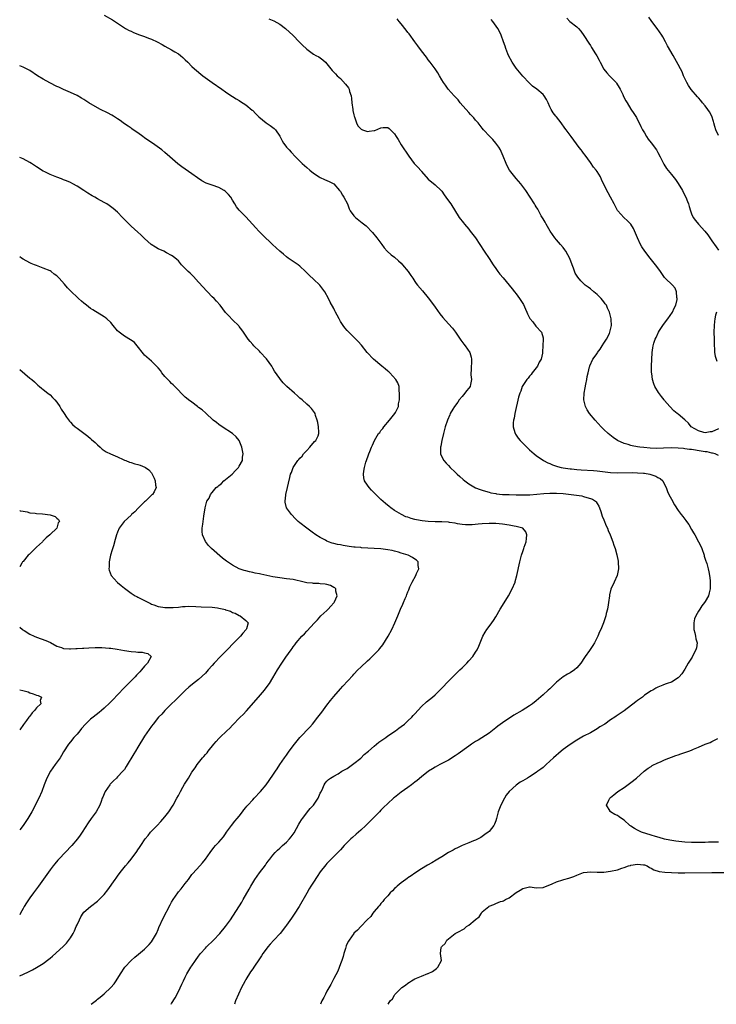
# Model space of a CAD drawing. Units: inches. Extents: x 2589000 to 2592000, y 1536000 to 1539000.
# Drawn here: x 2589000 to 2589206, y 1536000 to 1536292 of the extents above; entities that cross this region are included whole.
import ezdxf

# ---------------------------------------------------------------- set-up
doc = ezdxf.new("R2010")
doc.units = ezdxf.units.IN
doc.header["$MEASUREMENT"] = 0
doc.layers.add('LD25891536_2ft', color=122, linetype='Continuous')

msp = doc.modelspace()

# ---------------------------------------------------------------- linework, layer by layer
at = {"layer": 'LD25891536_2ft'}
for points, elevation in [([(2589025, 1536292.88), (2589027.49, 1536291.49), (2589029, 1536290.54), (2589031.36, 1536289), (2589032.42, 1536288.42), (2589033, 1536288.16), (2589033.75, 1536287.75), (2589035, 1536287.31), (2589035.2, 1536287.2), (2589035.75, 1536287), (2589037, 1536286.57), (2589038.13, 1536286.13), (2589039, 1536285.82), (2589040.73, 1536285), (2589042.21, 1536284.21), (2589043, 1536283.74), (2589045, 1536282.64), (2589045.95, 1536282.05), (2589047, 1536281.43), (2589047.6, 1536281), (2589048.36, 1536280.36), (2589049, 1536279.71), (2589049.76, 1536279), (2589051, 1536277.73), (2589051.78, 1536277), (2589054.22, 1536275), (2589057.01, 1536273), (2589059.85, 1536271), (2589061, 1536270.17), (2589061.69, 1536269.69), (2589063, 1536268.81), (2589064.16, 1536268.16), (2589065, 1536267.61), (2589065.4, 1536267.4), (2589067, 1536266.35), (2589068.82, 1536264.82), (2589069, 1536264.66), (2589069.8, 1536263.8), (2589070.78, 1536262.78), (2589072.99, 1536260.99), (2589074.2, 1536260.2), (2589075, 1536259.64), (2589075.37, 1536259.37), (2589075.76, 1536259), (2589077, 1536257.1), (2589077.69, 1536255.69), (2589078.13, 1536255), (2589078.49, 1536254.49), (2589079, 1536253.86), (2589079.76, 1536253), (2589080.38, 1536252.38), (2589081.64, 1536251), (2589083.65, 1536249), (2589084.38, 1536248.38), (2589085, 1536247.77), (2589085.88, 1536247), (2589087, 1536246.1), (2589088.69, 1536245), (2589089, 1536244.82), (2589090.3, 1536244.3), (2589091, 1536243.98), (2589091.69, 1536243.69), (2589093, 1536242.95), (2589094.76, 1536241), (2589095, 1536240.67), (2589095.62, 1536239.62), (2589096.04, 1536239), (2589097.07, 1536237), (2589097.6, 1536235.6), (2589097.91, 1536235), (2589099, 1536233.51), (2589099.47, 1536233), (2589101.47, 1536231.47), (2589102.57, 1536230.57), (2589103, 1536230.15), (2589104.11, 1536229), (2589104.53, 1536228.53), (2589105.76, 1536227), (2589107.21, 1536225), (2589107.99, 1536223.99), (2589108.85, 1536223), (2589109.98, 1536221.98), (2589111, 1536221.24), (2589112.21, 1536220.21), (2589113, 1536219.47), (2589113.42, 1536219), (2589115.07, 1536217), (2589115.83, 1536215.83), (2589116.41, 1536215), (2589117, 1536214.09), (2589117.45, 1536213.45), (2589117.8, 1536213), (2589119.28, 1536211.28), (2589121, 1536209.25), (2589121.96, 1536207.96), (2589123, 1536206.44), (2589124.45, 1536204.45), (2589125.36, 1536203.36), (2589127, 1536201.56), (2589128.18, 1536200.18), (2589129.04, 1536199.04), (2589130.65, 1536196.65), (2589131.51, 1536195.51), (2589131.92, 1536195), (2589133.28, 1536193), (2589133.68, 1536191.68), (2589133.82, 1536191), (2589133.77, 1536189.77), (2589133.7, 1536189), (2589133.67, 1536187.67), (2589133.63, 1536187), (2589133.64, 1536186.36), (2589133.81, 1536185), (2589133.55, 1536183.55), (2589133.39, 1536183), (2589133, 1536182.46), (2589132.3, 1536181.7), (2589131.87, 1536181), (2589131, 1536180.02), (2589130.18, 1536179), (2589129.72, 1536178.28), (2589128.73, 1536177), (2589128.25, 1536176.25), (2589127.52, 1536175), (2589127.39, 1536174.61), (2589126.66, 1536173), (2589126.03, 1536171), (2589125.47, 1536169), (2589124.98, 1536167), (2589124.71, 1536165.29), (2589124.62, 1536165), (2589124.59, 1536164.59), (2589124.64, 1536163), (2589125, 1536162.13), (2589125.59, 1536161), (2589126.26, 1536160.26), (2589127, 1536159.53), (2589127.51, 1536159), (2589129, 1536157.6), (2589129.59, 1536157), (2589130.31, 1536156.31), (2589131.37, 1536155.37), (2589131.81, 1536155), (2589133, 1536154.15), (2589134.99, 1536152.99), (2589136.41, 1536152.41), (2589137, 1536152.25), (2589137.92, 1536151.92), (2589139, 1536151.67), (2589139.51, 1536151.51), (2589141, 1536151.24), (2589141.19, 1536151.19), (2589143.01, 1536151.01), (2589145, 1536150.93), (2589147, 1536150.87), (2589149, 1536150.84), (2589151.1, 1536150.9), (2589155.22, 1536151.22), (2589157, 1536151.32), (2589159, 1536151.33), (2589161, 1536151.23), (2589163.35, 1536151), (2589166.53, 1536150.53), (2589167, 1536150.38), (2589167.96, 1536150.04), (2589169, 1536149.8), (2589169.61, 1536149.61), (2589170.55, 1536149), (2589170.77, 1536148.77), (2589171, 1536148.35), (2589171.51, 1536147.51), (2589171.72, 1536147), (2589172.08, 1536145.92), (2589172.51, 1536144.51), (2589173, 1536143.42), (2589173.72, 1536141.72), (2589174.07, 1536141), (2589174.32, 1536140.32), (2589174.9, 1536139), (2589175.65, 1536137), (2589175.95, 1536135.95), (2589176.36, 1536135), (2589176.88, 1536133.12), (2589177.21, 1536131.21), (2589177.27, 1536131), (2589177.35, 1536129), (2589176.94, 1536127), (2589176.01, 1536125), (2589175.08, 1536122.92), (2589174.71, 1536121.29), (2589174.66, 1536121), (2589174.41, 1536119), (2589174.26, 1536118.26), (2589174.07, 1536117), (2589173.72, 1536115.72), (2589173.56, 1536115), (2589172.91, 1536113), (2589172.07, 1536111), (2589171.71, 1536110.29), (2589171.19, 1536109), (2589170.23, 1536107), (2589169.75, 1536106.25), (2589168.74, 1536104.74), (2589167.5, 1536103), (2589167.28, 1536102.72), (2589166.22, 1536101), (2589165, 1536099.63), (2589164.29, 1536099), (2589163, 1536098.15), (2589162.22, 1536097.78), (2589161, 1536096.97), (2589159, 1536095.43), (2589157, 1536093.44), (2589156.54, 1536093), (2589155, 1536091.64), (2589153, 1536089.91), (2589151.91, 1536089), (2589151, 1536088.35), (2589148.83, 1536087), (2589146.38, 1536085.62), (2589143, 1536083.36), (2589141.62, 1536082.38), (2589141, 1536081.85), (2589140.51, 1536081.49), (2589139, 1536080.28), (2589135.76, 1536078.24), (2589135, 1536077.78), (2589133.81, 1536077), (2589133, 1536076.41), (2589129.85, 1536074.15), (2589129, 1536073.56), (2589127, 1536072.34), (2589124.47, 1536071), (2589123, 1536070.21), (2589122.27, 1536069.73), (2589121.11, 1536069), (2589119, 1536067.32), (2589117.74, 1536066.26), (2589117, 1536065.74), (2589116.03, 1536065), (2589115, 1536064.24), (2589113, 1536062.81), (2589111.98, 1536062.02), (2589111, 1536061.25), (2589110.71, 1536061), (2589109, 1536059.45), (2589107.76, 1536058.24), (2589107, 1536057.47), (2589106.57, 1536057), (2589105, 1536055.46), (2589104.56, 1536055), (2589102.51, 1536053), (2589101, 1536051.55), (2589100.33, 1536051), (2589099.65, 1536050.35), (2589098.57, 1536049.43), (2589098.11, 1536049), (2589097, 1536047.89), (2589096.13, 1536047), (2589095, 1536045.79), (2589093, 1536043.77), (2589092.28, 1536043), (2589091, 1536041.7), (2589090.68, 1536041.32), (2589089, 1536039.19), (2589088.12, 1536037.88), (2589087, 1536036.15), (2589086.27, 1536035), (2589085.77, 1536034.23), (2589085, 1536032.95), (2589082.72, 1536029), (2589081.27, 1536026.73), (2589080.46, 1536025.54), (2589079, 1536023.43), (2589078.69, 1536023), (2589077.1, 1536021), (2589075.27, 1536019), (2589074.22, 1536017.78), (2589073.5, 1536017), (2589073, 1536016.36), (2589072.01, 1536015), (2589071.63, 1536014.37), (2589071, 1536013.49), (2589069.36, 1536011), (2589069, 1536010.5), (2589068.4, 1536009.6), (2589067, 1536007.37), (2589066.77, 1536007), (2589066.14, 1536005.86), (2589065.72, 1536005), (2589064.78, 1536003), (2589063.96, 1536001), (2589063.58, 1536000)], 7562), ([(2589073.82, 1536291.82), (2589075.23, 1536291.23), (2589077, 1536290.28), (2589078.68, 1536289), (2589079.92, 1536287.92), (2589080.87, 1536287), (2589082.89, 1536284.89), (2589083.89, 1536283.89), (2589084.8, 1536283), (2589085, 1536282.83), (2589087, 1536281.4), (2589087.75, 1536281), (2589088.55, 1536280.55), (2589089, 1536280.26), (2589089.74, 1536279.74), (2589090.55, 1536279), (2589091, 1536278.51), (2589092.15, 1536277), (2589092.54, 1536276.54), (2589093, 1536276.07), (2589093.5, 1536275.5), (2589094, 1536275), (2589095, 1536274.12), (2589096.53, 1536272.53), (2589097.38, 1536271.38), (2589097.53, 1536271), (2589097.67, 1536270.33), (2589098.12, 1536269), (2589098.25, 1536268.25), (2589098.37, 1536267), (2589098.63, 1536265), (2589098.69, 1536264.69), (2589099, 1536263.44), (2589099.09, 1536263), (2589099.15, 1536262.85), (2589099.72, 1536261), (2589100.11, 1536260.11), (2589101, 1536259.27), (2589101.15, 1536259.15), (2589101.53, 1536259), (2589103, 1536258.5), (2589103.47, 1536258.53), (2589105, 1536258.78), (2589105.21, 1536258.79), (2589107, 1536259.55), (2589107.69, 1536259.69), (2589109, 1536259.63), (2589109.39, 1536259.39), (2589109.82, 1536259), (2589111, 1536257.79), (2589111.52, 1536257), (2589112.06, 1536256.06), (2589113, 1536254.56), (2589115.21, 1536251.21), (2589116.84, 1536249), (2589117.88, 1536247.88), (2589118.86, 1536246.85), (2589119, 1536246.67), (2589121, 1536244.39), (2589123, 1536242.63), (2589124.79, 1536241), (2589125, 1536240.77), (2589125.75, 1536239.75), (2589126.25, 1536239), (2589127, 1536237.97), (2589127.65, 1536237), (2589130.19, 1536233), (2589130.52, 1536232.52), (2589131, 1536231.96), (2589131.41, 1536231.41), (2589131.75, 1536231), (2589133, 1536229.56), (2589133.45, 1536229), (2589134.95, 1536227), (2589137.56, 1536223), (2589139, 1536220.86), (2589140.21, 1536219), (2589141, 1536217.87), (2589141.64, 1536217), (2589142.24, 1536216.24), (2589143.17, 1536215.17), (2589145.86, 1536211.86), (2589146.51, 1536211), (2589147, 1536210.39), (2589148.01, 1536209), (2589149, 1536207.52), (2589149.19, 1536207.19), (2589149.82, 1536205.82), (2589150.23, 1536205), (2589150.44, 1536204.44), (2589151.12, 1536203.12), (2589151.93, 1536202.08), (2589152.82, 1536200.82), (2589154.5, 1536199), (2589155, 1536197.32), (2589155.08, 1536197), (2589154.9, 1536195), (2589154.81, 1536193.18), (2589154.81, 1536192.81), (2589154.48, 1536191), (2589153.86, 1536190.14), (2589153.34, 1536189), (2589151.76, 1536187), (2589151.45, 1536186.55), (2589151, 1536186.02), (2589150.56, 1536185.44), (2589150.18, 1536185), (2589148.86, 1536183), (2589148.39, 1536181.61), (2589148.08, 1536181), (2589147.76, 1536179.76), (2589146.66, 1536175), (2589146.4, 1536173.6), (2589146.27, 1536173), (2589146.19, 1536172.19), (2589146.17, 1536171), (2589146.66, 1536169.34), (2589146.74, 1536169), (2589146.83, 1536168.83), (2589147.65, 1536167.65), (2589148.19, 1536167), (2589149, 1536166.14), (2589150.16, 1536165), (2589151, 1536164.22), (2589152.36, 1536163), (2589153, 1536162.52), (2589155.12, 1536161), (2589156.38, 1536160.38), (2589157, 1536160.14), (2589157.79, 1536159.79), (2589159, 1536159.39), (2589159.28, 1536159.28), (2589160.4, 1536159), (2589161, 1536158.89), (2589163, 1536158.61), (2589163.42, 1536158.58), (2589165, 1536158.4), (2589166.29, 1536158.29), (2589169.91, 1536158.09), (2589171, 1536158), (2589175, 1536157.48), (2589177, 1536157.38), (2589181.47, 1536157.47), (2589183, 1536157.42), (2589184.75, 1536157.25), (2589185, 1536157.24), (2589186.58, 1536157), (2589186.92, 1536156.92), (2589188.41, 1536156.41), (2589189, 1536156.02), (2589189.67, 1536155.67), (2589190.43, 1536155), (2589191, 1536153.9), (2589191.41, 1536153), (2589191.84, 1536151.84), (2589192.24, 1536151), (2589193, 1536149.55), (2589193.92, 1536147.92), (2589195, 1536146.27), (2589195.92, 1536145), (2589196.43, 1536144.43), (2589197.29, 1536143.29), (2589197.47, 1536143), (2589198.13, 1536142.13), (2589199, 1536140.64), (2589199.6, 1536139.6), (2589199.91, 1536139), (2589201.06, 1536137), (2589201.68, 1536135.68), (2589201.98, 1536135), (2589202.69, 1536133), (2589202.75, 1536132.75), (2589203.23, 1536131.23), (2589203.32, 1536131), (2589203.48, 1536130.52), (2589203.92, 1536129), (2589204.07, 1536128.07), (2589204.3, 1536127), (2589204.47, 1536125.53), (2589204.51, 1536125), (2589204.5, 1536123), (2589204.18, 1536121.82), (2589204.02, 1536121), (2589203, 1536119.28), (2589202.85, 1536119), (2589201.98, 1536118.02), (2589201.4, 1536117), (2589201, 1536116.4), (2589200.2, 1536115), (2589199.88, 1536114.12), (2589199.64, 1536113), (2589199.65, 1536111.65), (2589199.68, 1536111), (2589199.99, 1536110.01), (2589200.17, 1536109), (2589200.23, 1536108.23), (2589200.62, 1536107), (2589200.46, 1536105.54), (2589200.29, 1536105), (2589199.5, 1536103.5), (2589199.18, 1536102.82), (2589198.02, 1536101), (2589197, 1536099.25), (2589196.09, 1536097.91), (2589195.35, 1536097), (2589195, 1536096.65), (2589193, 1536095.42), (2589191.76, 1536095), (2589191.16, 1536094.84), (2589190.51, 1536094.51), (2589189, 1536093.93), (2589188.4, 1536093.6), (2589187.47, 1536093), (2589187, 1536092.79), (2589185, 1536091.53), (2589184.44, 1536091), (2589183.6, 1536090.4), (2589183, 1536090), (2589182.45, 1536089.55), (2589179.05, 1536086.95), (2589177.85, 1536086.15), (2589176.67, 1536085.33), (2589176.23, 1536085), (2589175, 1536084.22), (2589173.3, 1536083), (2589171.86, 1536082.14), (2589171, 1536081.55), (2589169, 1536080.43), (2589167, 1536079.36), (2589165, 1536078.21), (2589163, 1536076.94), (2589161, 1536075.47), (2589160.38, 1536075), (2589158.07, 1536073), (2589157, 1536071.96), (2589155.93, 1536071), (2589155.46, 1536070.54), (2589155, 1536070.14), (2589154.37, 1536069.63), (2589153.48, 1536069), (2589153, 1536068.63), (2589151, 1536067.35), (2589150.38, 1536067), (2589149, 1536066.17), (2589148.24, 1536065.76), (2589147, 1536064.94), (2589145, 1536063.06), (2589144.1, 1536061.9), (2589143.57, 1536061), (2589142.48, 1536059), (2589142.06, 1536057.94), (2589141.72, 1536057), (2589141.21, 1536055), (2589141, 1536054.32), (2589140.64, 1536053.36), (2589140.43, 1536053), (2589139, 1536051.21), (2589138.77, 1536051), (2589137.76, 1536050.24), (2589137, 1536049.72), (2589136.56, 1536049.44), (2589135.76, 1536049), (2589135, 1536048.62), (2589134.37, 1536048.37), (2589133, 1536047.79), (2589131, 1536047.02), (2589129.66, 1536046.34), (2589129, 1536046.06), (2589128.34, 1536045.66), (2589127.03, 1536045), (2589125, 1536043.67), (2589123.85, 1536043), (2589123.35, 1536042.65), (2589122.1, 1536041.9), (2589120.8, 1536041.2), (2589119, 1536040.16), (2589117, 1536038.83), (2589115.97, 1536038.03), (2589115, 1536037.43), (2589114.76, 1536037.24), (2589114.39, 1536037), (2589113, 1536036), (2589111.76, 1536035), (2589111.38, 1536034.62), (2589111, 1536034.29), (2589110.37, 1536033.63), (2589109.73, 1536033), (2589109, 1536032.16), (2589107.93, 1536031), (2589107.55, 1536030.45), (2589107, 1536029.84), (2589106.62, 1536029.38), (2589106.22, 1536029), (2589105, 1536027.47), (2589104.55, 1536027), (2589103.97, 1536026.03), (2589102.95, 1536025), (2589101.05, 1536023), (2589100.02, 1536021.98), (2589099, 1536021.09), (2589098.93, 1536021), (2589097.54, 1536019), (2589097.33, 1536018.67), (2589097, 1536018.01), (2589096.73, 1536017.27), (2589096.49, 1536016.49), (2589096.04, 1536015), (2589095.83, 1536014.17), (2589095.4, 1536013), (2589095, 1536012.03), (2589094.18, 1536009.82), (2589093, 1536007.61), (2589092.16, 1536005.84), (2589091, 1536003.89), (2589090.53, 1536003), (2589090.03, 1536001.97), (2589089.51, 1536001), (2589089.05, 1536000)], 7564), ([(2589207, 1536162.48), (2589205.96, 1536163), (2589205.22, 1536163.22), (2589205, 1536163.23), (2589203.56, 1536163.56), (2589203, 1536163.6), (2589201.84, 1536163.84), (2589199, 1536164.27), (2589198.34, 1536164.34), (2589197, 1536164.53), (2589196.56, 1536164.56), (2589195, 1536164.74), (2589193, 1536164.79), (2589190.68, 1536164.68), (2589188.63, 1536164.63), (2589186.7, 1536164.7), (2589184.86, 1536164.86), (2589183.7, 1536165), (2589183, 1536165.11), (2589181.4, 1536165.4), (2589181, 1536165.52), (2589180.2, 1536165.8), (2589179, 1536166.12), (2589177, 1536167), (2589175.81, 1536167.81), (2589174.29, 1536169), (2589173, 1536170.25), (2589172.25, 1536171), (2589170.45, 1536173), (2589168.8, 1536175), (2589168.08, 1536176.08), (2589167.56, 1536177), (2589167.08, 1536179), (2589167.18, 1536181), (2589167.47, 1536182.53), (2589167.65, 1536183.65), (2589167.92, 1536185), (2589168.11, 1536185.89), (2589168.31, 1536187), (2589168.73, 1536188.73), (2589168.81, 1536189), (2589168.88, 1536189.12), (2589169.74, 1536191), (2589171, 1536192.77), (2589171.14, 1536193), (2589171.95, 1536194.05), (2589172.55, 1536195), (2589173, 1536195.76), (2589173.82, 1536197), (2589174.66, 1536198.66), (2589174.8, 1536199), (2589175.24, 1536201), (2589175.19, 1536202.81), (2589175.2, 1536203), (2589174.71, 1536205), (2589174.13, 1536206.13), (2589173.74, 1536207), (2589173.44, 1536207.44), (2589173, 1536208.02), (2589172.56, 1536208.56), (2589172.23, 1536209), (2589171, 1536210.22), (2589170.08, 1536211), (2589169, 1536211.86), (2589168.34, 1536212.34), (2589167.5, 1536213), (2589167, 1536213.45), (2589166.21, 1536214.21), (2589165.3, 1536215.3), (2589164.55, 1536216.55), (2589163.99, 1536218.01), (2589163.57, 1536219), (2589162.88, 1536220.88), (2589161.77, 1536223), (2589161.47, 1536223.47), (2589161, 1536224.12), (2589160.2, 1536225), (2589159, 1536226.36), (2589158.48, 1536227), (2589157.1, 1536229), (2589155.94, 1536231), (2589155.62, 1536231.62), (2589155, 1536232.6), (2589154.86, 1536232.86), (2589154.48, 1536233.52), (2589153.44, 1536235.44), (2589153, 1536236.16), (2589152.69, 1536236.69), (2589152.47, 1536237), (2589149.89, 1536241), (2589149, 1536242.21), (2589148.38, 1536243), (2589147, 1536244.52), (2589146.6, 1536245), (2589145.05, 1536247.05), (2589144.34, 1536248.34), (2589144.05, 1536249), (2589143.18, 1536251.18), (2589142.57, 1536252.57), (2589142.36, 1536253), (2589141.86, 1536253.86), (2589141.03, 1536255.03), (2589140.08, 1536256.08), (2589139.21, 1536257), (2589137.36, 1536259), (2589137, 1536259.46), (2589135.74, 1536261), (2589135, 1536261.83), (2589134.47, 1536262.47), (2589133.54, 1536263.54), (2589133, 1536264.08), (2589130.47, 1536267), (2589129.84, 1536267.84), (2589128.72, 1536269), (2589126.91, 1536271), (2589126.14, 1536272.14), (2589125.47, 1536273), (2589125, 1536273.8), (2589124.32, 1536275), (2589123.82, 1536275.82), (2589123.01, 1536277), (2589121.54, 1536279), (2589121, 1536279.67), (2589120.46, 1536280.46), (2589119, 1536282.36), (2589117.88, 1536283.88), (2589117, 1536285), (2589115.35, 1536287.35), (2589115, 1536287.79), (2589114.49, 1536288.49), (2589113, 1536290.32), (2589112.39, 1536291), (2589111.82, 1536291.82)], 7566), ([(2589207, 1536170.37), (2589205, 1536169.51), (2589204.52, 1536169.48), (2589203, 1536169.24), (2589202.63, 1536169.37), (2589201, 1536169.81), (2589198.91, 1536171), (2589198.08, 1536172.08), (2589197, 1536173.05), (2589195, 1536174.75), (2589194.68, 1536175), (2589193.77, 1536175.77), (2589192.53, 1536177), (2589191, 1536178.78), (2589190.82, 1536179), (2589190.03, 1536180.03), (2589189.2, 1536181.2), (2589188.14, 1536183), (2589187.79, 1536183.79), (2589187.39, 1536185), (2589187.17, 1536186.83), (2589187.14, 1536187), (2589187.16, 1536189), (2589187.35, 1536193), (2589187.55, 1536194.45), (2589187.6, 1536195), (2589187.79, 1536195.79), (2589188.2, 1536197), (2589188.52, 1536197.48), (2589189.19, 1536199), (2589189.52, 1536199.52), (2589190.7, 1536201.3), (2589191.96, 1536203), (2589193.33, 1536205), (2589193.82, 1536206.18), (2589194.3, 1536207), (2589194.7, 1536208.7), (2589194.74, 1536209), (2589194.65, 1536209.35), (2589194.56, 1536211), (2589194.12, 1536212.12), (2589193.31, 1536213), (2589191.2, 1536215), (2589191, 1536215.21), (2589189.78, 1536217), (2589189, 1536218.06), (2589188.29, 1536219), (2589186.71, 1536221), (2589185.17, 1536223), (2589184.27, 1536224.27), (2589183.86, 1536225), (2589182.92, 1536227), (2589182.37, 1536228.37), (2589181.76, 1536229.76), (2589180.96, 1536231), (2589180.02, 1536232.02), (2589178.92, 1536233), (2589177.16, 1536235), (2589177.09, 1536235.09), (2589176.02, 1536237), (2589174.99, 1536238.99), (2589174.27, 1536240.27), (2589173.89, 1536241), (2589172.29, 1536244.29), (2589171.99, 1536245), (2589171, 1536246.58), (2589170.71, 1536247), (2589169.91, 1536247.91), (2589169, 1536249.25), (2589167.43, 1536251.43), (2589167, 1536252.06), (2589166.6, 1536252.6), (2589166.33, 1536253), (2589165.74, 1536253.74), (2589163.28, 1536257), (2589161.83, 1536259), (2589161.47, 1536259.47), (2589160.4, 1536261), (2589159, 1536262.77), (2589158.8, 1536263), (2589158.03, 1536264.03), (2589157.38, 1536265), (2589157, 1536265.82), (2589156.49, 1536267), (2589155.99, 1536267.99), (2589155.37, 1536269), (2589155, 1536269.41), (2589153.15, 1536271), (2589151.9, 1536271.9), (2589150.85, 1536272.85), (2589149, 1536274.88), (2589148.02, 1536276.02), (2589147, 1536277.25), (2589145.81, 1536279), (2589144.75, 1536281), (2589144.56, 1536281.44), (2589143.94, 1536283), (2589143.75, 1536283.75), (2589143.27, 1536285), (2589142.57, 1536287), (2589142.08, 1536288.09), (2589141.57, 1536289), (2589140.11, 1536291), (2589139.63, 1536291.63)], 7568), ([(2589162, 1536292), (2589162.94, 1536291), (2589165, 1536289.46), (2589165.47, 1536289), (2589166.19, 1536288.19), (2589167.07, 1536286.93), (2589168.58, 1536284.58), (2589169, 1536283.93), (2589169.39, 1536283.39), (2589170.54, 1536281.46), (2589170.89, 1536280.89), (2589171.62, 1536279.62), (2589171.88, 1536279), (2589172.96, 1536276.96), (2589173.85, 1536275.85), (2589174.65, 1536275), (2589175, 1536274.66), (2589176.63, 1536273), (2589176.79, 1536272.79), (2589177.53, 1536271.53), (2589177.81, 1536271), (2589178.58, 1536269.42), (2589178.83, 1536268.83), (2589179.52, 1536267.52), (2589179.88, 1536267), (2589181, 1536265.08), (2589181.84, 1536263.84), (2589182.63, 1536262.63), (2589183.99, 1536259.99), (2589184.44, 1536259), (2589185, 1536258.06), (2589185.59, 1536257), (2589186.17, 1536256.17), (2589187, 1536255.1), (2589188.57, 1536253), (2589189, 1536252.29), (2589189.73, 1536251), (2589190.8, 1536248.8), (2589191.56, 1536247.56), (2589193, 1536245.7), (2589194.22, 1536244.22), (2589195.03, 1536243.04), (2589196.26, 1536241), (2589196.52, 1536240.52), (2589197.28, 1536239), (2589197.74, 1536237.74), (2589198.04, 1536237), (2589198.25, 1536236.25), (2589198.62, 1536235), (2589199, 1536234.06), (2589199.44, 1536233), (2589200.12, 1536232.12), (2589201.01, 1536231), (2589202.95, 1536228.95), (2589203.83, 1536227.83), (2589204.37, 1536227), (2589205, 1536226.07), (2589206.29, 1536224.29), (2589207, 1536223.33)], 7570), ([(2589207, 1536257.27), (2589206.18, 1536259), (2589205.92, 1536259.92), (2589205.58, 1536261), (2589205.47, 1536261.47), (2589204.95, 1536263), (2589204.28, 1536264.28), (2589203.83, 1536265), (2589203, 1536266.08), (2589202.25, 1536267), (2589201.68, 1536267.68), (2589201, 1536268.43), (2589200.72, 1536268.72), (2589198.87, 1536270.87), (2589198.09, 1536272.09), (2589197.55, 1536273), (2589196.62, 1536275), (2589196.16, 1536276.16), (2589195.71, 1536277), (2589195, 1536278.33), (2589193.49, 1536281), (2589191.88, 1536283.88), (2589191.29, 1536285), (2589190.46, 1536286.46), (2589190.15, 1536287), (2589188.79, 1536289), (2589187.26, 1536291), (2589187, 1536291.37), (2589186.36, 1536292.36)], 7572), ([(2589044.87, 1536000), (2589045, 1536000.19), (2589046.09, 1536001.91), (2589047, 1536003.8), (2589048.02, 1536005.98), (2589048.48, 1536007), (2589049, 1536008.06), (2589049.5, 1536009), (2589050.71, 1536011), (2589051, 1536011.43), (2589052.08, 1536013), (2589053, 1536014.25), (2589053.57, 1536015), (2589055, 1536016.65), (2589055.33, 1536017), (2589057.37, 1536019), (2589059.27, 1536021), (2589060.99, 1536023), (2589062.46, 1536025), (2589065.75, 1536030.25), (2589066.19, 1536031), (2589067.94, 1536034.06), (2589068.42, 1536035), (2589069, 1536035.99), (2589069.62, 1536037), (2589071, 1536038.94), (2589072.77, 1536041.23), (2589073, 1536041.57), (2589073.62, 1536042.38), (2589074.06, 1536043), (2589075, 1536044.21), (2589075.69, 1536045), (2589076.33, 1536045.67), (2589077, 1536046.24), (2589077.83, 1536047), (2589079, 1536047.98), (2589079.92, 1536049), (2589080.42, 1536049.58), (2589081, 1536050.36), (2589081.24, 1536050.76), (2589082.66, 1536053.34), (2589083, 1536053.87), (2589083.42, 1536054.58), (2589083.71, 1536055), (2589085, 1536056.69), (2589085.28, 1536057), (2589086.06, 1536057.94), (2589087, 1536059), (2589088.38, 1536061), (2589089, 1536062.49), (2589089.16, 1536062.84), (2589089.55, 1536063.55), (2589090.2, 1536065), (2589090.47, 1536065.53), (2589091, 1536066.09), (2589091.41, 1536066.59), (2589092.01, 1536067), (2589093, 1536067.59), (2589094.28, 1536068.28), (2589095.45, 1536069), (2589096.43, 1536069.57), (2589097, 1536069.87), (2589099, 1536071.28), (2589101, 1536072.94), (2589102.06, 1536073.94), (2589103.27, 1536075), (2589105, 1536076.46), (2589105.69, 1536077), (2589106.4, 1536077.6), (2589108.39, 1536079), (2589109, 1536079.46), (2589111.29, 1536081), (2589112.26, 1536081.74), (2589113, 1536082.24), (2589114, 1536083), (2589115, 1536083.9), (2589116.12, 1536085), (2589116.5, 1536085.5), (2589117, 1536086.01), (2589119, 1536088.22), (2589120.45, 1536089.55), (2589122.25, 1536091), (2589123, 1536091.66), (2589124.69, 1536093.31), (2589125, 1536093.64), (2589127, 1536095.69), (2589128.66, 1536097.34), (2589130.4, 1536099), (2589131, 1536099.63), (2589132.41, 1536101), (2589133, 1536101.7), (2589134.16, 1536103), (2589135, 1536104.24), (2589135.49, 1536105), (2589135.98, 1536106.02), (2589136.4, 1536107), (2589137.18, 1536109), (2589137.83, 1536110.17), (2589138.35, 1536111), (2589139, 1536111.86), (2589139.83, 1536113), (2589140.31, 1536113.69), (2589141, 1536114.73), (2589142.34, 1536117), (2589143, 1536118.06), (2589144.76, 1536121), (2589145.86, 1536123), (2589146.71, 1536125), (2589146.78, 1536125.22), (2589147.26, 1536127), (2589148.08, 1536131), (2589148.6, 1536133), (2589149, 1536134.11), (2589149.3, 1536135), (2589149.42, 1536135.42), (2589149.96, 1536137), (2589150.06, 1536137.94), (2589150.22, 1536139), (2589149.94, 1536139.94), (2589149.04, 1536141), (2589149.02, 1536141.02), (2589147, 1536141.54), (2589146.4, 1536141.6), (2589145, 1536141.87), (2589143, 1536142.15), (2589141, 1536142.36), (2589139, 1536142.4), (2589137, 1536142.32), (2589135.79, 1536142.21), (2589134.01, 1536142.01), (2589133, 1536141.94), (2589131.99, 1536142.01), (2589131, 1536142.1), (2589129.7, 1536142.3), (2589129, 1536142.46), (2589127.32, 1536142.68), (2589127, 1536142.74), (2589125, 1536142.84), (2589123, 1536142.88), (2589121, 1536142.97), (2589119.16, 1536143.16), (2589117.47, 1536143.47), (2589117, 1536143.61), (2589115.89, 1536143.89), (2589115, 1536144.21), (2589114.4, 1536144.4), (2589113.05, 1536145), (2589111, 1536146.24), (2589109.88, 1536147), (2589109.38, 1536147.38), (2589108.31, 1536148.31), (2589107, 1536149.51), (2589104.23, 1536152.23), (2589103.5, 1536153), (2589103, 1536153.7), (2589102.16, 1536155), (2589101.91, 1536155.91), (2589101.79, 1536157), (2589101.88, 1536157.88), (2589102.07, 1536159), (2589102.53, 1536160.53), (2589102.69, 1536161), (2589103.32, 1536162.68), (2589103.42, 1536163), (2589103.66, 1536163.66), (2589104.18, 1536165), (2589104.46, 1536165.54), (2589105.07, 1536167), (2589106.29, 1536169), (2589106.62, 1536169.38), (2589107, 1536169.91), (2589107.5, 1536170.5), (2589107.83, 1536171), (2589109.53, 1536173), (2589111.11, 1536175), (2589111.27, 1536175.27), (2589112.15, 1536177), (2589112.21, 1536177.79), (2589112.45, 1536179), (2589112.51, 1536180.51), (2589112.48, 1536181), (2589112.37, 1536181.63), (2589112.35, 1536183), (2589112.02, 1536184.02), (2589111.43, 1536185), (2589109.61, 1536187), (2589109.29, 1536187.29), (2589109, 1536187.53), (2589108.23, 1536188.23), (2589107.22, 1536189), (2589104.8, 1536191), (2589102.95, 1536193), (2589101.19, 1536195.19), (2589100.29, 1536196.29), (2589099.53, 1536197), (2589099, 1536197.53), (2589097.24, 1536199.24), (2589097, 1536199.49), (2589096.33, 1536200.33), (2589095.82, 1536201), (2589095, 1536202.24), (2589094.6, 1536203), (2589094.03, 1536204.03), (2589093.54, 1536205), (2589093.34, 1536205.34), (2589093, 1536206.02), (2589091.97, 1536207.97), (2589091.45, 1536209), (2589090.35, 1536211), (2589089.8, 1536211.8), (2589088.92, 1536212.92), (2589087, 1536214.72), (2589085.78, 1536215.78), (2589084.62, 1536217), (2589083, 1536218.58), (2589082.48, 1536219), (2589081.61, 1536219.61), (2589079.5, 1536221), (2589079, 1536221.36), (2589078.1, 1536222.1), (2589077.03, 1536223.03), (2589074.88, 1536225), (2589071.91, 1536227.91), (2589070.83, 1536229), (2589069.9, 1536229.9), (2589067, 1536233.2), (2589065, 1536235.18), (2589064.2, 1536236.2), (2589063.76, 1536237), (2589063, 1536238.1), (2589062.52, 1536239), (2589061.85, 1536239.85), (2589060.83, 1536240.83), (2589060.57, 1536241), (2589059, 1536241.85), (2589057, 1536242.54), (2589055.2, 1536243.2), (2589053.9, 1536243.9), (2589052.7, 1536244.7), (2589051, 1536245.98), (2589049, 1536247.35), (2589048.01, 1536248.01), (2589046.87, 1536248.87), (2589044.42, 1536251), (2589043, 1536252.29), (2589042.14, 1536253), (2589039.36, 1536255), (2589037.94, 1536255.94), (2589037, 1536256.61), (2589036.43, 1536257), (2589035, 1536258.06), (2589033.61, 1536259), (2589033.26, 1536259.26), (2589033, 1536259.42), (2589032.09, 1536260.09), (2589031, 1536260.76), (2589030.66, 1536261), (2589029.73, 1536261.73), (2589029, 1536262.19), (2589027.77, 1536263), (2589027.32, 1536263.32), (2589026.01, 1536264.01), (2589023.89, 1536265), (2589023, 1536265.48), (2589020.43, 1536267), (2589019, 1536267.97), (2589018.35, 1536268.35), (2589017, 1536269.09), (2589015, 1536269.99), (2589014.34, 1536270.34), (2589013, 1536270.88), (2589011.58, 1536271.58), (2589011, 1536271.84), (2589008.88, 1536272.88), (2589007, 1536273.96), (2589005.26, 1536275), (2589003, 1536276.52), (2589001, 1536277.56), (2589000, 1536277.9)], 7560), ([(2589021.16, 1536000), (2589022.74, 1536001.26), (2589023, 1536001.49), (2589023.85, 1536002.15), (2589025, 1536003.14), (2589027, 1536004.95), (2589027.97, 1536006.03), (2589028.62, 1536007), (2589029.86, 1536009), (2589031.14, 1536011), (2589032.97, 1536013), (2589034.06, 1536013.94), (2589035.18, 1536014.82), (2589037, 1536016.33), (2589037.7, 1536017), (2589038.32, 1536017.68), (2589039, 1536018.48), (2589039.36, 1536019), (2589040.47, 1536021), (2589041, 1536022.15), (2589041.25, 1536022.75), (2589042.49, 1536025.51), (2589044.55, 1536029.45), (2589045, 1536030.27), (2589045.43, 1536031), (2589046.79, 1536033), (2589047, 1536033.27), (2589047.8, 1536034.2), (2589048.43, 1536035), (2589049, 1536035.77), (2589049.97, 1536037), (2589051, 1536038.4), (2589051.27, 1536038.73), (2589053.36, 1536041), (2589054.11, 1536041.89), (2589055, 1536042.99), (2589056.37, 1536045), (2589057.53, 1536046.47), (2589058.02, 1536047), (2589059, 1536047.99), (2589060.38, 1536049.62), (2589061, 1536050.52), (2589061.28, 1536051), (2589062.68, 1536053), (2589063.73, 1536054.27), (2589064.42, 1536055), (2589065, 1536055.72), (2589065.99, 1536057), (2589066.4, 1536057.6), (2589067, 1536058.33), (2589067.29, 1536058.71), (2589067.58, 1536059), (2589069, 1536060.54), (2589069.48, 1536061), (2589071.27, 1536063), (2589073, 1536065.04), (2589075, 1536067.81), (2589075.77, 1536069), (2589076.27, 1536069.73), (2589077.08, 1536071), (2589078.43, 1536073), (2589079, 1536073.81), (2589079.85, 1536075), (2589081.37, 1536077), (2589083, 1536078.98), (2589085.91, 1536082.09), (2589086.68, 1536083), (2589088.27, 1536085), (2589089.46, 1536086.54), (2589091, 1536088.59), (2589092.06, 1536089.94), (2589093, 1536091.18), (2589095, 1536093.46), (2589095.75, 1536094.25), (2589098.64, 1536097.36), (2589099, 1536097.77), (2589100.17, 1536099), (2589101, 1536099.83), (2589103, 1536101.71), (2589103.69, 1536102.31), (2589105, 1536103.57), (2589106.32, 1536105), (2589106.63, 1536105.36), (2589107.52, 1536106.48), (2589109.12, 1536109), (2589110.21, 1536111), (2589111.11, 1536113), (2589111.94, 1536115), (2589112.79, 1536117), (2589113.49, 1536118.51), (2589113.7, 1536119), (2589114.17, 1536120.17), (2589114.54, 1536121), (2589114.69, 1536121.31), (2589115, 1536122.15), (2589115.25, 1536122.75), (2589115.32, 1536123), (2589115.58, 1536123.58), (2589116.24, 1536125), (2589117.29, 1536127), (2589117.54, 1536127.54), (2589118.17, 1536129), (2589118.02, 1536129.98), (2589118.05, 1536131), (2589117.53, 1536131.53), (2589117, 1536131.86), (2589116.33, 1536132.33), (2589115.01, 1536133), (2589113, 1536133.64), (2589112.14, 1536133.86), (2589111, 1536134.2), (2589110.36, 1536134.36), (2589109, 1536134.61), (2589107, 1536134.86), (2589105, 1536135), (2589103.09, 1536135.09), (2589101.2, 1536135.2), (2589101, 1536135.23), (2589099.35, 1536135.35), (2589099, 1536135.42), (2589097.57, 1536135.57), (2589097, 1536135.7), (2589095.84, 1536135.84), (2589095, 1536136.05), (2589094.17, 1536136.17), (2589093, 1536136.5), (2589092.59, 1536136.59), (2589091.41, 1536137), (2589091, 1536137.18), (2589090.6, 1536137.4), (2589089, 1536138.22), (2589087.75, 1536139), (2589087.32, 1536139.32), (2589087, 1536139.56), (2589085.02, 1536141), (2589083, 1536142.56), (2589082.48, 1536143), (2589081.72, 1536143.72), (2589080.47, 1536145), (2589079.06, 1536147), (2589078.66, 1536148.66), (2589078.64, 1536149), (2589078.81, 1536150.81), (2589078.84, 1536151), (2589079.3, 1536153), (2589079.63, 1536154.37), (2589079.99, 1536155.99), (2589080.23, 1536157), (2589080.47, 1536157.53), (2589080.98, 1536159), (2589082.36, 1536161), (2589082.69, 1536161.31), (2589083, 1536161.71), (2589083.64, 1536162.36), (2589084.08, 1536163), (2589085, 1536164.01), (2589085.96, 1536165), (2589087.33, 1536166.67), (2589087.67, 1536167), (2589088.38, 1536168.38), (2589088.62, 1536169), (2589088.55, 1536169.45), (2589088.52, 1536171), (2589088.28, 1536172.28), (2589088.09, 1536173), (2589087.62, 1536174.38), (2589087.46, 1536175), (2589087.28, 1536175.29), (2589087, 1536175.61), (2589086.42, 1536176.42), (2589085.86, 1536177), (2589085, 1536177.72), (2589083.63, 1536179), (2589083, 1536179.54), (2589082.23, 1536180.23), (2589081.43, 1536181), (2589079.11, 1536183), (2589078.05, 1536184.05), (2589077.22, 1536185), (2589077, 1536185.3), (2589075.51, 1536187.51), (2589075, 1536188.43), (2589074.78, 1536188.78), (2589074.65, 1536189), (2589073.11, 1536191.11), (2589073, 1536191.25), (2589071.35, 1536193), (2589071, 1536193.39), (2589069.32, 1536195), (2589069, 1536195.38), (2589068.24, 1536196.24), (2589067.62, 1536197), (2589066.31, 1536199), (2589065.77, 1536199.77), (2589065, 1536200.68), (2589064.87, 1536200.87), (2589063, 1536202.73), (2589061.92, 1536203.92), (2589061, 1536204.89), (2589059.34, 1536207), (2589058.25, 1536208.25), (2589057.56, 1536209), (2589057, 1536209.55), (2589055.62, 1536211), (2589055.3, 1536211.3), (2589054.33, 1536212.33), (2589053, 1536213.84), (2589051.49, 1536215.49), (2589050.47, 1536216.47), (2589049.87, 1536217), (2589047.96, 1536219), (2589047, 1536220.12), (2589046.58, 1536220.58), (2589045.48, 1536221.48), (2589045, 1536221.77), (2589043.44, 1536222.56), (2589042.64, 1536223), (2589041, 1536223.7), (2589040.18, 1536224.18), (2589038.98, 1536224.98), (2589037, 1536226.76), (2589036.72, 1536227), (2589035.86, 1536227.86), (2589035, 1536228.65), (2589033, 1536230.42), (2589032.39, 1536231), (2589030.71, 1536232.71), (2589030.4, 1536233), (2589029, 1536234.54), (2589027.65, 1536235.65), (2589026.51, 1536236.51), (2589025.78, 1536237), (2589025, 1536237.47), (2589023, 1536238.57), (2589022.3, 1536239), (2589021.44, 1536239.44), (2589020.16, 1536240.16), (2589019, 1536240.99), (2589017, 1536242.27), (2589015.69, 1536243), (2589015, 1536243.36), (2589013.82, 1536243.82), (2589013, 1536244.19), (2589012.41, 1536244.41), (2589011, 1536244.98), (2589009, 1536245.76), (2589007.46, 1536246.54), (2589007, 1536246.76), (2589005, 1536247.99), (2589003.5, 1536249), (2589003, 1536249.3), (2589001, 1536250.38), (2589000.57, 1536250.57), (2589000, 1536250.78)], 7558), ([(2589000, 1536008.48), (2589002.46, 1536009.54), (2589003.8, 1536010.2), (2589005, 1536010.88), (2589007, 1536012.13), (2589008.63, 1536013.37), (2589009, 1536013.69), (2589009.76, 1536014.24), (2589012.92, 1536017.08), (2589013.91, 1536018.09), (2589015, 1536019.68), (2589015.81, 1536021), (2589016.23, 1536021.77), (2589016.77, 1536023), (2589017, 1536023.58), (2589017.67, 1536025), (2589018.13, 1536025.87), (2589018.79, 1536027), (2589019, 1536027.28), (2589021, 1536028.99), (2589023, 1536030.51), (2589023.26, 1536030.74), (2589025, 1536032.55), (2589026.09, 1536033.91), (2589028.3, 1536037), (2589028.62, 1536037.38), (2589029, 1536037.98), (2589029.73, 1536039), (2589031.35, 1536041), (2589032.15, 1536041.85), (2589033.03, 1536042.97), (2589034.72, 1536045.28), (2589035, 1536045.72), (2589035.52, 1536046.48), (2589035.84, 1536047), (2589037.2, 1536049), (2589038.01, 1536049.99), (2589038.78, 1536051), (2589040.67, 1536053), (2589041.84, 1536054.16), (2589043, 1536055.51), (2589044.17, 1536057), (2589045.49, 1536059), (2589046.58, 1536061), (2589047, 1536061.86), (2589047.58, 1536063), (2589048.35, 1536064.35), (2589048.81, 1536065.19), (2589049.58, 1536066.42), (2589049.98, 1536067), (2589051, 1536068.72), (2589051.93, 1536070.07), (2589052.54, 1536071), (2589054.17, 1536073), (2589054.58, 1536073.42), (2589055, 1536073.96), (2589055.5, 1536074.5), (2589055.86, 1536075), (2589057.49, 1536077), (2589058.22, 1536077.78), (2589059, 1536078.69), (2589059.29, 1536079), (2589061.34, 1536081), (2589062.2, 1536081.8), (2589063, 1536082.64), (2589065.34, 1536085), (2589066.19, 1536085.81), (2589067.13, 1536086.87), (2589070.75, 1536091), (2589072.46, 1536093), (2589073, 1536093.69), (2589073.94, 1536095), (2589075, 1536096.7), (2589076.34, 1536099), (2589077.59, 1536101), (2589078.84, 1536102.84), (2589080.38, 1536105), (2589080.66, 1536105.34), (2589081, 1536105.83), (2589081.51, 1536106.49), (2589081.87, 1536107), (2589083.6, 1536109), (2589084.3, 1536109.7), (2589085, 1536110.5), (2589087.28, 1536113), (2589088.16, 1536113.84), (2589089.22, 1536115), (2589091, 1536116.66), (2589091.34, 1536117), (2589092.11, 1536117.89), (2589093, 1536118.89), (2589093.09, 1536119), (2589093.19, 1536119.19), (2589094.04, 1536121), (2589093.65, 1536122.35), (2589093.61, 1536123), (2589093.31, 1536123.31), (2589093, 1536123.45), (2589092.01, 1536124.01), (2589091, 1536124.29), (2589090.44, 1536124.44), (2589089, 1536124.56), (2589088.62, 1536124.62), (2589087, 1536124.63), (2589086.67, 1536124.67), (2589085, 1536124.82), (2589084.21, 1536125), (2589081, 1536125.79), (2589079, 1536126.04), (2589077, 1536126.25), (2589075, 1536126.61), (2589071.38, 1536127.38), (2589071, 1536127.48), (2589069.72, 1536127.72), (2589069, 1536127.91), (2589068.09, 1536128.09), (2589067, 1536128.39), (2589066.51, 1536128.51), (2589065.04, 1536129), (2589063, 1536130.04), (2589061.51, 1536131), (2589061.22, 1536131.22), (2589060.11, 1536132.11), (2589056.84, 1536135), (2589055.91, 1536135.91), (2589055, 1536137.01), (2589054.17, 1536139), (2589054.06, 1536140.06), (2589054.07, 1536141), (2589054.19, 1536142.19), (2589054.29, 1536143), (2589054.52, 1536144.52), (2589054.94, 1536147), (2589055.46, 1536149), (2589056.09, 1536149.91), (2589056.48, 1536151), (2589057, 1536151.57), (2589058.19, 1536153), (2589058.64, 1536153.36), (2589059, 1536153.68), (2589059.74, 1536154.26), (2589060.49, 1536155), (2589062.95, 1536157), (2589063.88, 1536158.12), (2589064.85, 1536159), (2589065, 1536159.32), (2589065.98, 1536161), (2589065.98, 1536162.02), (2589066.18, 1536163), (2589065.83, 1536165), (2589065, 1536167), (2589064.08, 1536168.08), (2589063.04, 1536169), (2589059.98, 1536171), (2589059, 1536171.68), (2589058.26, 1536172.26), (2589057.3, 1536173), (2589055.09, 1536175.09), (2589054.02, 1536176.02), (2589053, 1536176.78), (2589052.68, 1536177), (2589051, 1536178.27), (2589050, 1536179), (2589049.45, 1536179.45), (2589049, 1536179.84), (2589048.41, 1536180.41), (2589047.84, 1536181), (2589047, 1536181.82), (2589046.47, 1536182.47), (2589045.9, 1536183), (2589045.46, 1536183.46), (2589045, 1536183.88), (2589044.45, 1536184.45), (2589043.86, 1536185), (2589043, 1536185.95), (2589042.12, 1536187), (2589041.69, 1536187.69), (2589041, 1536188.46), (2589040.76, 1536188.76), (2589039, 1536190.5), (2589037.63, 1536191.63), (2589037, 1536192.22), (2589036.62, 1536192.62), (2589034.82, 1536195), (2589034.01, 1536196.01), (2589033, 1536196.66), (2589032.82, 1536196.82), (2589031, 1536197.87), (2589029.48, 1536199), (2589029, 1536199.47), (2589027.65, 1536201), (2589027, 1536201.87), (2589025.78, 1536203), (2589025.35, 1536203.35), (2589025, 1536203.59), (2589021.65, 1536205.65), (2589021, 1536206.09), (2589019.8, 1536207), (2589019, 1536207.62), (2589018.27, 1536208.27), (2589017.38, 1536209), (2589017, 1536209.36), (2589015.34, 1536211), (2589015.18, 1536211.18), (2589014.2, 1536212.2), (2589013.25, 1536213.25), (2589011.71, 1536215), (2589011, 1536215.69), (2589010.25, 1536216.24), (2589009.31, 1536217), (2589009, 1536217.19), (2589007, 1536218.04), (2589005, 1536218.74), (2589004.42, 1536219), (2589003.41, 1536219.41), (2589003, 1536219.58), (2589001, 1536220.68), (2589000.5, 1536221), (2589000, 1536221.35)], 7556), ([(2589206.4, 1536205), (2589206.1, 1536204.1), (2589205.83, 1536203), (2589205.79, 1536202.21), (2589205.64, 1536201), (2589205.61, 1536199), (2589205.64, 1536197), (2589205.69, 1536195), (2589205.76, 1536194.24), (2589205.82, 1536193), (2589205.97, 1536191.97), (2589206.22, 1536191), (2589206.44, 1536190.44)], 7570), ([(2589000, 1536187.98), (2589003, 1536185.42), (2589003.59, 1536185), (2589004.34, 1536184.34), (2589005.38, 1536183.38), (2589005.85, 1536183), (2589006.46, 1536182.46), (2589007, 1536182.06), (2589008.29, 1536181), (2589009, 1536180.49), (2589009.74, 1536179.74), (2589010.4, 1536179), (2589011, 1536178.29), (2589011.87, 1536177), (2589012.29, 1536176.29), (2589013.2, 1536175), (2589013.89, 1536173.89), (2589014.71, 1536172.71), (2589015, 1536172.37), (2589015.68, 1536171.68), (2589016.46, 1536171), (2589017, 1536170.58), (2589019, 1536169.15), (2589020.2, 1536168.2), (2589021, 1536167.52), (2589021.29, 1536167.29), (2589022.33, 1536166.33), (2589023, 1536165.65), (2589023.79, 1536165), (2589024.44, 1536164.44), (2589025, 1536164.02), (2589025.65, 1536163.65), (2589026.93, 1536163), (2589029, 1536162.13), (2589030.63, 1536161.37), (2589031, 1536161.18), (2589031.43, 1536161), (2589032.56, 1536160.56), (2589033, 1536160.44), (2589034.08, 1536160.08), (2589035, 1536159.85), (2589035.65, 1536159.65), (2589037.11, 1536159.11), (2589037.29, 1536159), (2589038.27, 1536158.27), (2589039, 1536157.37), (2589039.26, 1536157), (2589039.85, 1536155.85), (2589040.13, 1536155), (2589040.26, 1536153.74), (2589040.42, 1536153), (2589039.81, 1536151.81), (2589039.31, 1536151), (2589039.13, 1536150.87), (2589039, 1536150.74), (2589037.25, 1536149), (2589037, 1536148.78), (2589035.22, 1536147), (2589035.12, 1536146.88), (2589034.12, 1536145.88), (2589033.09, 1536145), (2589033, 1536144.9), (2589030.95, 1536143), (2589029.48, 1536141), (2589029, 1536139.82), (2589028.63, 1536139), (2589028.32, 1536137.68), (2589027.74, 1536135.74), (2589027.42, 1536134.58), (2589026.94, 1536133), (2589026.48, 1536131), (2589026.47, 1536129.53), (2589026.43, 1536129), (2589026.54, 1536128.54), (2589027.1, 1536127), (2589028.91, 1536125), (2589029, 1536124.92), (2589030.07, 1536124.07), (2589031, 1536123.26), (2589033, 1536121.71), (2589034.16, 1536121), (2589034.72, 1536120.72), (2589035, 1536120.61), (2589037, 1536119.62), (2589037.39, 1536119.39), (2589038.11, 1536119), (2589038.71, 1536118.71), (2589039, 1536118.53), (2589039.72, 1536118.28), (2589041, 1536117.76), (2589042.35, 1536117.65), (2589043, 1536117.49), (2589044.45, 1536117.55), (2589045, 1536117.48), (2589045.46, 1536117.46), (2589047, 1536117.62), (2589048.2, 1536117.8), (2589049, 1536117.8), (2589050.13, 1536117.87), (2589052.2, 1536117.8), (2589053.72, 1536117.72), (2589057, 1536117.63), (2589058.6, 1536117.4), (2589059, 1536117.35), (2589060.43, 1536117), (2589060.87, 1536116.87), (2589061, 1536116.82), (2589062.4, 1536116.4), (2589063, 1536116.06), (2589063.8, 1536115.8), (2589065, 1536115.15), (2589065.32, 1536115), (2589067, 1536113.7), (2589067.64, 1536113), (2589067.18, 1536111.18), (2589067.09, 1536111), (2589066.07, 1536109.93), (2589065.41, 1536109), (2589065, 1536108.62), (2589063.38, 1536107), (2589061.45, 1536105), (2589061, 1536104.5), (2589059.48, 1536103), (2589057.6, 1536101), (2589057, 1536100.32), (2589055.78, 1536099), (2589055, 1536098.11), (2589053, 1536096.22), (2589051.19, 1536094.81), (2589050.12, 1536093.88), (2589049.13, 1536093), (2589046.05, 1536089.95), (2589045, 1536088.98), (2589042.99, 1536087), (2589042.06, 1536085.94), (2589041.14, 1536085), (2589039.51, 1536083), (2589039, 1536082.35), (2589037, 1536079.41), (2589035, 1536076.1), (2589034.31, 1536075), (2589033.83, 1536074.17), (2589031.57, 1536070.43), (2589031, 1536069.58), (2589030.52, 1536069), (2589029, 1536067.34), (2589028.63, 1536067), (2589027.83, 1536066.17), (2589027, 1536065.37), (2589026.83, 1536065.17), (2589026.69, 1536065), (2589025.33, 1536063), (2589025, 1536062.31), (2589024.62, 1536061.38), (2589024.44, 1536061), (2589024.09, 1536060.09), (2589023.69, 1536059), (2589022.62, 1536057), (2589021.17, 1536055), (2589020.24, 1536053.76), (2589018.51, 1536051), (2589017.9, 1536050.1), (2589017.14, 1536049), (2589015.47, 1536047), (2589011.58, 1536043), (2589011.3, 1536042.7), (2589010.37, 1536041.63), (2589009.87, 1536041), (2589009, 1536039.85), (2589005.57, 1536035), (2589004.11, 1536033), (2589003, 1536031.53), (2589001.97, 1536030.03), (2589001.33, 1536029), (2589001, 1536028.41), (2589000.27, 1536027), (2589000, 1536026.52)], 7554), ([(2589000, 1536146.2), (2589000.15, 1536146.15), (2589001, 1536145.99), (2589002.18, 1536145.82), (2589003, 1536145.58), (2589004.55, 1536145.45), (2589005, 1536145.36), (2589006.77, 1536145.23), (2589008.98, 1536144.98), (2589010.46, 1536144.46), (2589011, 1536143.96), (2589011.53, 1536143.53), (2589011.75, 1536143), (2589011.43, 1536142.57), (2589010.99, 1536141), (2589009, 1536139.08), (2589008.93, 1536139), (2589007.87, 1536138.13), (2589007, 1536137.28), (2589006.84, 1536137.16), (2589006.71, 1536137), (2589005, 1536135.38), (2589004.56, 1536135), (2589003.84, 1536134.16), (2589003, 1536133.42), (2589002.78, 1536133.22), (2589002.52, 1536133), (2589001, 1536131.15), (2589000.86, 1536131), (2589000.61, 1536130.61), (2589000, 1536129.55)], 7552), ([(2589000, 1536111.72), (2589000.8, 1536111), (2589000.91, 1536110.91), (2589001.34, 1536110.66), (2589003, 1536109.62), (2589004.25, 1536109), (2589005, 1536108.7), (2589007.71, 1536107.71), (2589009.1, 1536107.1), (2589011, 1536106.06), (2589012.35, 1536105.65), (2589013, 1536105.38), (2589014.72, 1536105.28), (2589015, 1536105.23), (2589016.67, 1536105.33), (2589017, 1536105.32), (2589018.58, 1536105.42), (2589019, 1536105.43), (2589020.45, 1536105.55), (2589022.34, 1536105.66), (2589023, 1536105.67), (2589024.32, 1536105.68), (2589026.49, 1536105.51), (2589027, 1536105.45), (2589028.84, 1536105.16), (2589031, 1536104.77), (2589033, 1536104.49), (2589034.42, 1536104.42), (2589035, 1536104.32), (2589036.28, 1536104.29), (2589037, 1536104.04), (2589037.93, 1536103.93), (2589038.97, 1536103), (2589038.96, 1536102.96), (2589037.9, 1536101), (2589037, 1536100.09), (2589036.1, 1536099), (2589035.55, 1536098.45), (2589035, 1536097.87), (2589034.55, 1536097.45), (2589034.18, 1536097), (2589031, 1536093.8), (2589029, 1536091.67), (2589027.72, 1536090.28), (2589026.72, 1536089.28), (2589025, 1536087.66), (2589024.23, 1536087), (2589023.58, 1536086.42), (2589021.72, 1536085), (2589021, 1536084.41), (2589019.47, 1536083), (2589018.34, 1536081.66), (2589017.77, 1536081), (2589017, 1536080.04), (2589016.05, 1536079), (2589015, 1536077.73), (2589014.45, 1536077), (2589013, 1536074.73), (2589012.35, 1536073.65), (2589011.94, 1536073), (2589010.5, 1536071), (2589009.12, 1536069), (2589008.07, 1536067), (2589007.25, 1536065), (2589006.52, 1536063), (2589005.64, 1536061), (2589005, 1536059.76), (2589004.09, 1536057.91), (2589003.59, 1536057), (2589002.41, 1536055), (2589001.85, 1536054.15), (2589001.05, 1536053), (2589000, 1536051.67)], 7552), ([(2589000, 1536093.16), (2589000.95, 1536092.95), (2589002.49, 1536092.49), (2589003, 1536092.28), (2589003.97, 1536091.97), (2589005, 1536091.55), (2589005.44, 1536091.44), (2589006.47, 1536091), (2589006.06, 1536089.94), (2589006.22, 1536089), (2589005, 1536087.81), (2589004.41, 1536087), (2589003.67, 1536086.33), (2589003, 1536085.37), (2589002.83, 1536085.17), (2589002.73, 1536085), (2589002.03, 1536084.03), (2589001.13, 1536082.87), (2589000, 1536081.27)], 7550), ([(2589207, 1536048.03), (2589206.04, 1536048.04), (2589205, 1536047.98), (2589203.99, 1536047.99), (2589203, 1536047.93), (2589201.95, 1536047.95), (2589201, 1536047.91), (2589199.94, 1536047.94), (2589199, 1536047.93), (2589197, 1536048.03), (2589196.1, 1536048.1), (2589194.29, 1536048.29), (2589192.56, 1536048.56), (2589190.92, 1536048.92), (2589189.35, 1536049.35), (2589188.27, 1536049.73), (2589187, 1536050.11), (2589184.19, 1536051), (2589183.37, 1536051.37), (2589183, 1536051.59), (2589182.06, 1536052.06), (2589181, 1536052.79), (2589180.86, 1536052.86), (2589180.68, 1536053), (2589179, 1536054.49), (2589178.19, 1536055), (2589177.54, 1536055.54), (2589177, 1536055.91), (2589176.23, 1536056.24), (2589174.96, 1536056.96), (2589174.9, 1536057), (2589174.83, 1536057.17), (2589173.77, 1536059), (2589174.45, 1536060.45), (2589174.73, 1536061), (2589175, 1536061.24), (2589176, 1536062), (2589177.19, 1536063), (2589179, 1536064.2), (2589181, 1536065.68), (2589182.69, 1536067), (2589184.99, 1536069.01), (2589186.11, 1536069.89), (2589187, 1536070.44), (2589187.31, 1536070.69), (2589189, 1536071.49), (2589189.8, 1536071.8), (2589191, 1536072.37), (2589194.32, 1536073.68), (2589195, 1536073.92), (2589195.82, 1536074.18), (2589197, 1536074.59), (2589197.32, 1536074.68), (2589198.22, 1536075), (2589199, 1536075.3), (2589199.57, 1536075.57), (2589201, 1536076.16), (2589203, 1536077.05), (2589204.45, 1536077.55), (2589205, 1536077.86), (2589206.75, 1536078.75)], 7566), ([(2589109.11, 1536000), (2589109.76, 1536001), (2589110.42, 1536001.58), (2589111, 1536002.73), (2589111.12, 1536002.88), (2589111.18, 1536003), (2589113.2, 1536005), (2589114.3, 1536005.7), (2589115, 1536006.28), (2589115.46, 1536006.54), (2589116.02, 1536007), (2589117, 1536007.53), (2589119, 1536008.37), (2589120.91, 1536009.09), (2589121, 1536009.14), (2589122.28, 1536009.72), (2589123, 1536010.29), (2589123.41, 1536010.59), (2589123.88, 1536011), (2589124.97, 1536013), (2589124.64, 1536015), (2589124.85, 1536016.85), (2589124.91, 1536017), (2589125, 1536017.12), (2589126, 1536018), (2589126.46, 1536019), (2589129, 1536021), (2589130.37, 1536021.63), (2589131, 1536022.07), (2589131.67, 1536022.33), (2589132.32, 1536023), (2589133, 1536023.44), (2589134.91, 1536025), (2589135, 1536025.09), (2589136.12, 1536025.88), (2589136.74, 1536027), (2589137, 1536027.34), (2589138.9, 1536029), (2589139, 1536029.07), (2589140.46, 1536029.54), (2589141, 1536029.89), (2589142.44, 1536030.44), (2589143, 1536030.56), (2589143.33, 1536030.67), (2589143.91, 1536031), (2589145, 1536031.55), (2589147, 1536033.11), (2589148.23, 1536033.77), (2589149, 1536034.33), (2589151, 1536034.82), (2589151.19, 1536034.81), (2589153, 1536034.54), (2589155, 1536034.62), (2589157.67, 1536035.67), (2589159, 1536036.27), (2589160.9, 1536036.9), (2589161.16, 1536037), (2589162.61, 1536037.39), (2589164.16, 1536037.84), (2589165, 1536038.24), (2589167, 1536038.99), (2589169.19, 1536039.19), (2589171, 1536039.14), (2589173, 1536039.16), (2589175, 1536039.43), (2589177, 1536039.87), (2589178.29, 1536040.29), (2589179, 1536040.49), (2589180.33, 1536041), (2589180.86, 1536041.14), (2589181, 1536041.17), (2589183, 1536041.46), (2589184.7, 1536041.3), (2589185, 1536041.28), (2589185.88, 1536041), (2589186.55, 1536040.55), (2589187, 1536040.36), (2589187.83, 1536039.83), (2589189.35, 1536039.35), (2589191.1, 1536039.1), (2589193, 1536039), (2589195, 1536038.97), (2589197, 1536038.97), (2589205, 1536039.02), (2589209, 1536039)], 7564)]:
    msp.add_lwpolyline(points, dxfattribs=dict(at, elevation=elevation))

doc.saveas('drawing.dxf')
